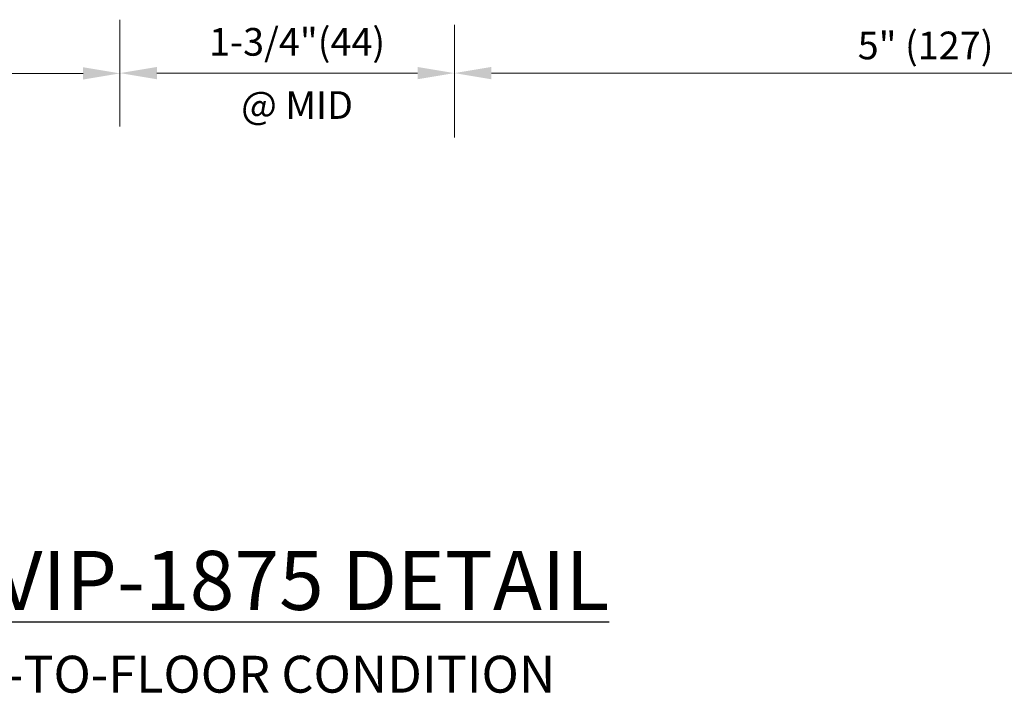
# Model space of a CAD drawing. Units: inches. Extents: x 6 to 19.3, y 2.8 to 15.2.
# Drawn here: x 12.8 to 15.3, y 4.2 to 5.9 of the extents above; entities that cross this region are included whole.
import ezdxf
from ezdxf.enums import TextEntityAlignment as Align

# ---------------------------------------------------------------- set-up
doc = ezdxf.new("R2010")
doc.units = ezdxf.units.IN
doc.header["$MEASUREMENT"] = 0
doc.layers.add('Dimensions', color=7, linetype='Continuous', lineweight=15)
doc.layers.add('TEXTMAJOR', color=7, linetype='Continuous')
doc.layers.add('TEXTMINOR', color=7, linetype='Continuous')
doc.styles.add('arail', font='arial.ttf')
doc.styles.add('ROMANS', font='romans')
doc.styles.add('TECH1-8', font='technic_.ttf')

msp = doc.modelspace()

# ---------------------------------------------------------------- linework, layer by layer
at = {"layer": 'Dimensions'}
for p, q in [((13.06958, 5.89718), (13.06958, 5.62571)), ((13.91949, 5.88384), (13.91949, 5.59782)), ((12.97583, 5.76071), (9.51351, 5.76071)), ((13.16333, 5.76145), (13.82574, 5.76145)), ((14.01324, 5.76145), (16.24332, 5.76145))]:
    msp.add_line(p, q, dxfattribs=at)
for points in [[(12.97583, 5.77633), (12.97583, 5.74508), (13.06958, 5.76071)], [(13.16333, 5.77707), (13.16333, 5.74582), (13.06958, 5.76145)], [(13.82574, 5.77707), (13.82574, 5.74582), (13.91949, 5.76145)], [(14.01324, 5.77707), (14.01324, 5.74582), (13.91949, 5.76145)]]:
    msp.add_solid(points, dxfattribs=at)

# ---------------------------------------------------------------- texts
at = {"layer": 'Dimensions', "style": 'arail'}
for s, p in [('1-3/4"(44)', (13.51965, 5.83176)), ('@ MID', (13.51965, 5.67124))]:
    msp.add_text(s, height=0.070312, dxfattribs=at).set_placement(p, align=Align.MIDDLE)
msp.add_text('5" (127)', height=0.070312, dxfattribs=at).set_placement((15.11644, 5.83176), align=Align.MIDDLE_CENTER)
at = {"layer": 'TEXTMAJOR', "insert": (12.75502, 4.54743), "char_height": 0.15, "width": 1.7569, "attachment_point": 1, "style": 'TECH1-8'}
msp.add_mtext('{\\fArial Narrow|b0|i0|c0|p34;\\LVIP-1875 DETAIL}', dxfattribs=at)
at = {"layer": 'TEXTMINOR', "style": 'ROMANS'}
msp.add_text('FLOOR-TO-FLOOR CONDITION', height=0.09375, dxfattribs=at).set_placement((12.36865, 4.18721))

doc.saveas('drawing.dxf')
